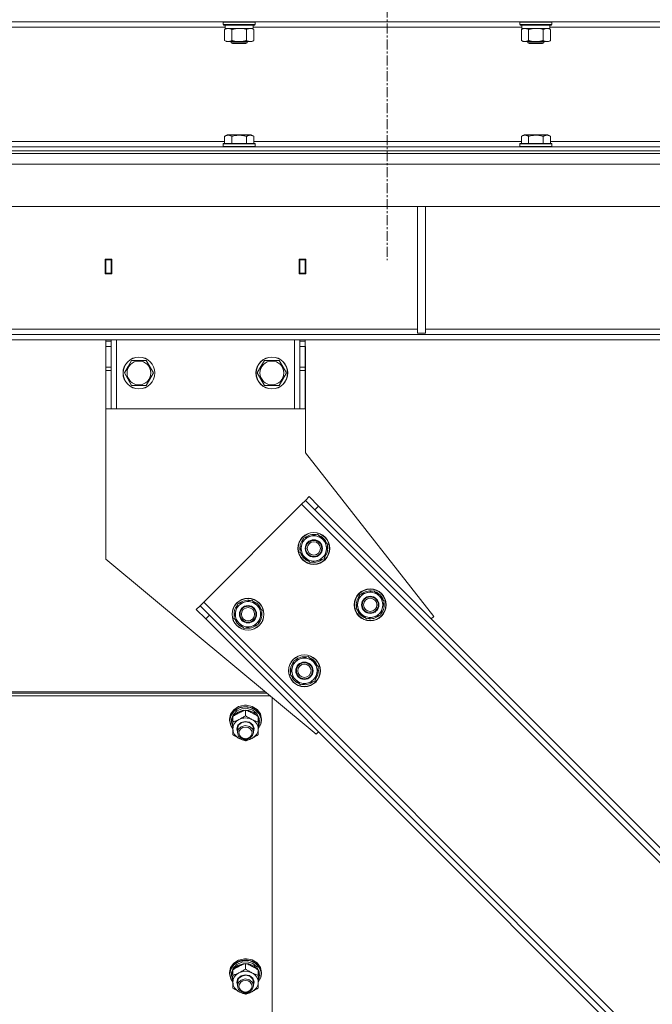
# Model space of a CAD drawing. Units: millimetres. Extents: x 0 to 24448, y -6 to 16800.
# Drawn here: x 6374 to 6850, y 10177 to 10917 of the extents above; entities that cross this region are included whole.
import ezdxf

# ---------------------------------------------------------------- set-up
doc = ezdxf.new("R2010")
doc.units = ezdxf.units.MM
doc.linetypes.add('K5LT_AXLED', pattern=[12, 7.5, -1.5, 1.5, -1.5])
doc.linetypes.add('K5LT_THIN', pattern=[0])
for name, color, linetype, true_color in [('OSI', 2, 'Continuous', 0xffff00), ('R', 1, 'Continuous', 0xff0000), ('WELDING', 7, 'Continuous', 0xffffff)]:
    doc.layers.add(name, color=color, linetype=linetype, true_color=true_color)

msp = doc.modelspace()

# ---------------------------------------------------------------- linework, layer by layer
at = {"layer": 'OSI', "color": 30, "linetype": 'K5LT_AXLED', "lineweight": 18, "true_color": 0xff8000}
msp.add_line((6650.65, 14057.88), (6650.65, 10735.88), dxfattribs=at)
at = {"layer": 'R', "color": 7, "linetype": 'K5LT_THIN', "lineweight": 18}
for p, q in [((7313.94, 10915.19), (5987.94, 10915.19)), ((6527.34, 10914.89), (6527.51, 10915.19)), ((6527.34, 10914.89), (6527.34, 10912.99)), ((6539.34, 10914.89), (6527.34, 10914.89)), ((6551.34, 10914.89), (6539.34, 10914.89)), ((6551.34, 10914.89), (6551.16, 10915.19)), ((6551.34, 10914.89), (6551.34, 10912.99)), ((6750.54, 10914.89), (6750.71, 10915.19)), ((6750.54, 10914.89), (6750.54, 10912.99)), ((6762.54, 10914.89), (6750.54, 10914.89)), ((6774.54, 10914.89), (6762.54, 10914.89)), ((6774.54, 10914.89), (6774.36, 10915.19)), ((6774.54, 10914.89), (6774.54, 10912.99)), ((6528.84, 10911.19), (6326.64, 10911.19)), ((6527.34, 10912.99), (6527.51, 10912.69)), ((6539.34, 10912.99), (6527.34, 10912.99)), ((6539.34, 10912.69), (6527.51, 10912.69)), ((6528.37, 10909.34), (6529.84, 10910.19)), ((6528.37, 10909.34), (6528.37, 10901.03)), ((6528.84, 10912.69), (6528.84, 10910.19)), ((6549.84, 10910.19), (6528.84, 10910.19)), ((6533.85, 10909.34), (6533.85, 10901.03)), ((6551.34, 10912.99), (6539.34, 10912.99)), ((6551.16, 10912.69), (6539.34, 10912.69)), ((6544.82, 10909.34), (6544.82, 10901.03)), ((6550.31, 10909.34), (6548.84, 10910.19)), ((6549.84, 10912.69), (6549.84, 10910.19)), ((6752.04, 10911.19), (6549.84, 10911.19)), ((6550.31, 10909.34), (6550.31, 10901.03)), ((6551.34, 10912.99), (6551.16, 10912.69)), ((6750.54, 10912.99), (6750.71, 10912.69)), ((6762.54, 10912.99), (6750.54, 10912.99)), ((6762.54, 10912.69), (6750.71, 10912.69)), ((6751.57, 10909.34), (6753.04, 10910.19)), ((6751.57, 10909.34), (6751.57, 10901.03)), ((6752.04, 10912.69), (6752.04, 10910.19)), ((6773.04, 10910.19), (6752.04, 10910.19)), ((6757.05, 10909.34), (6757.05, 10901.03)), ((6774.54, 10912.99), (6762.54, 10912.99)), ((6774.36, 10912.69), (6762.54, 10912.69)), ((6768.02, 10909.34), (6768.02, 10901.03)), ((6773.51, 10909.34), (6772.04, 10910.19)), ((6773.04, 10912.69), (6773.04, 10910.19)), ((6975.24, 10911.19), (6773.04, 10911.19)), ((6773.51, 10909.34), (6773.51, 10901.03)), ((6774.54, 10912.99), (6774.36, 10912.69)), ((6528.37, 10901.03), (6529.84, 10900.19)), ((6531.11, 10900.19), (6529.84, 10900.19)), ((6548.84, 10900.19), (6531.11, 10900.19)), ((6533.34, 10900.19), (6533.34, 10899.26)), ((6533.34, 10899.26), (6534.34, 10898.69)), ((6539.34, 10899.26), (6533.34, 10899.26)), ((6545.34, 10899.26), (6539.34, 10899.26)), ((6545.34, 10899.26), (6544.34, 10898.69)), ((6545.34, 10900.19), (6545.34, 10899.26)), ((6550.31, 10901.03), (6548.84, 10900.19)), ((6751.57, 10901.03), (6753.04, 10900.19)), ((6754.31, 10900.19), (6753.04, 10900.19)), ((6772.04, 10900.19), (6754.31, 10900.19)), ((6756.54, 10900.19), (6756.54, 10899.26)), ((6756.54, 10899.26), (6757.54, 10898.69)), ((6762.54, 10899.26), (6756.54, 10899.26)), ((6768.54, 10899.26), (6762.54, 10899.26)), ((6768.54, 10899.26), (6767.54, 10898.69)), ((6768.54, 10900.19), (6768.54, 10899.26)), ((6773.51, 10901.03), (6772.04, 10900.19)), ((6539.34, 10898.69), (6534.34, 10898.69)), ((6544.34, 10898.69), (6539.34, 10898.69)), ((6762.54, 10898.69), (6757.54, 10898.69)), ((6767.54, 10898.69), (6762.54, 10898.69)), ((6528.37, 10829.03), (6530.36, 10830.19)), ((6528.37, 10829.03), (6528.37, 10823.69)), ((6548.31, 10830.19), (6530.36, 10830.19)), ((6533.85, 10829.03), (6533.85, 10823.69)), ((6544.82, 10829.03), (6544.82, 10823.69)), ((6550.31, 10829.03), (6548.31, 10830.19)), ((6550.31, 10829.03), (6550.31, 10823.69)), ((6751.57, 10829.03), (6753.56, 10830.19)), ((6751.57, 10829.03), (6751.57, 10823.69)), ((6771.51, 10830.19), (6753.56, 10830.19)), ((6757.05, 10829.03), (6757.05, 10823.69)), ((6768.02, 10829.03), (6768.02, 10823.69)), ((6773.51, 10829.03), (6771.51, 10830.19)), ((6773.51, 10829.03), (6773.51, 10823.69)), ((5987.94, 10821.19), (7313.94, 10821.19)), ((5987.94, 10818.19), (7313.94, 10818.19)), ((5987.94, 10818.19), (7313.94, 10818.19)), ((6327.11, 10825.19), (6528.37, 10825.19)), ((6527.34, 10823.39), (6527.51, 10823.69)), ((6527.34, 10823.39), (6527.34, 10821.49)), ((6551.34, 10823.39), (6527.34, 10823.39)), ((6551.34, 10821.49), (6527.34, 10821.49)), ((6527.34, 10821.49), (6527.51, 10821.19)), ((6551.16, 10823.69), (6527.51, 10823.69)), ((6550.31, 10825.19), (6751.57, 10825.19)), ((6551.34, 10823.39), (6551.16, 10823.69)), ((6551.34, 10821.49), (6551.16, 10821.19)), ((6551.34, 10823.39), (6551.34, 10821.49)), ((6750.54, 10823.39), (6750.71, 10823.69)), ((6750.54, 10823.39), (6750.54, 10821.49)), ((6774.54, 10823.39), (6750.54, 10823.39)), ((6774.54, 10821.49), (6750.54, 10821.49)), ((6750.54, 10821.49), (6750.71, 10821.19)), ((6774.36, 10823.69), (6750.71, 10823.69)), ((6773.51, 10825.19), (6974.77, 10825.19)), ((6774.54, 10823.39), (6774.36, 10823.69)), ((6774.54, 10821.49), (6774.36, 10821.19)), ((6774.54, 10823.39), (6774.54, 10821.49)), ((5987.94, 10816.19), (7313.94, 10816.19)), ((7311.52, 10808.19), (5318.35, 10808.19)), ((7316.52, 10776.19), (5313.35, 10776.19)), ((6673.44, 10776.19), (6673.44, 10681.19)), ((6679.44, 10776.19), (6679.44, 10681.19)), ((6438.44, 10736.69), (6438.44, 10725.69)), ((6443.44, 10736.69), (6438.44, 10736.69)), ((6443.44, 10725.69), (6443.44, 10736.69)), ((6584.44, 10736.69), (6584.44, 10725.69)), ((6589.44, 10736.69), (6584.44, 10736.69)), ((6589.44, 10725.69), (6589.44, 10736.69)), ((6438.94, 10736.19), (6438.94, 10726.19)), ((6442.94, 10736.19), (6438.94, 10736.19)), ((6442.94, 10736.19), (6443.44, 10736.19)), ((6442.94, 10726.19), (6442.94, 10736.19)), ((6584.44, 10736.19), (6584.94, 10736.19)), ((6588.94, 10736.19), (6584.94, 10736.19)), ((6584.94, 10736.19), (6584.94, 10726.19)), ((6588.94, 10726.19), (6588.94, 10736.19)), ((6438.44, 10725.69), (6443.44, 10725.69)), ((6438.94, 10726.19), (6438.94, 10725.69)), ((6438.94, 10726.19), (6442.94, 10726.19)), ((6442.94, 10725.69), (6442.94, 10726.19)), ((6584.44, 10725.69), (6589.44, 10725.69)), ((6584.94, 10726.19), (6584.94, 10725.69)), ((6584.94, 10726.19), (6588.94, 10726.19)), ((6588.94, 10725.69), (6588.94, 10726.19)), ((7041.79, 10680.19), (5588.08, 10680.19)), ((6317.94, 10684.19), (6673.44, 10684.19)), ((6673.44, 10681.19), (6679.44, 10681.19)), ((6679.44, 10684.19), (7034.94, 10684.19)), ((7041.79, 10676.19), (5588.08, 10676.19)), ((6438.94, 10675.19), (6438.94, 10676.19)), ((6438.94, 10675.19), (6442.94, 10675.19)), ((6438.94, 10671.19), (6438.94, 10675.19)), ((6438.94, 10655.63), (6438.94, 10671.19)), ((6438.94, 10671.19), (6442.94, 10671.19)), ((6442.94, 10676.19), (6442.94, 10675.19)), ((6442.94, 10675.19), (6442.94, 10671.19)), ((6442.94, 10655.63), (6442.94, 10671.19)), ((6446.94, 10624.19), (6446.94, 10676.19)), ((6580.94, 10624.19), (6580.94, 10676.19)), ((6584.94, 10675.19), (6584.94, 10676.19)), ((6584.94, 10675.19), (6588.94, 10675.19)), ((6584.94, 10671.19), (6584.94, 10675.19)), ((6584.94, 10655.63), (6584.94, 10671.19)), ((6584.94, 10671.19), (6588.94, 10671.19)), ((6588.94, 10676.19), (6588.94, 10675.19)), ((6588.94, 10675.19), (6588.94, 10671.19)), ((6589.14, 10671.19), (6588.94, 10671.19)), ((6588.94, 10655.63), (6588.94, 10671.19)), ((6589.14, 10591.19), (6589.14, 10671.19)), ((6438.94, 10653.07), (6438.94, 10655.63)), ((6442.94, 10655.63), (6438.94, 10655.63)), ((6442.94, 10655.63), (6442.94, 10653.07)), ((6452.97, 10651.19), (6455.71, 10655.94)), ((6455.71, 10655.94), (6458.45, 10660.69)), ((6458.45, 10660.69), (6469.42, 10660.69)), ((6469.42, 10660.69), (6474.91, 10651.19)), ((6552.97, 10651.19), (6555.71, 10655.94)), ((6555.71, 10655.94), (6558.45, 10660.69)), ((6558.45, 10660.69), (6569.42, 10660.69)), ((6569.42, 10660.69), (6574.91, 10651.19)), ((6584.94, 10653.07), (6584.94, 10655.63)), ((6588.94, 10655.63), (6584.94, 10655.63)), ((6588.94, 10655.63), (6588.94, 10653.07)), ((6438.94, 10653.07), (6438.94, 10624.19)), ((6442.94, 10653.07), (6438.94, 10653.07)), ((6442.94, 10624.19), (6442.94, 10653.07)), ((6458.45, 10641.69), (6452.97, 10651.19)), ((6474.91, 10651.19), (6469.42, 10641.69)), ((6558.45, 10641.69), (6552.97, 10651.19)), ((6574.91, 10651.19), (6569.42, 10641.69)), ((6584.94, 10653.07), (6584.94, 10624.19)), ((6588.94, 10653.07), (6584.94, 10653.07)), ((6588.94, 10624.19), (6588.94, 10653.07)), ((6469.42, 10641.69), (6458.45, 10641.69)), ((6569.42, 10641.69), (6558.45, 10641.69)), ((6442.94, 10624.19), (6438.94, 10624.19)), ((6439.14, 10624.19), (6439.14, 10511.19)), ((6442.94, 10624.19), (6446.94, 10624.19)), ((6446.94, 10624.19), (6580.94, 10624.19)), ((6580.94, 10624.19), (6584.94, 10624.19)), ((6588.94, 10624.19), (6584.94, 10624.19)), ((6685.61, 10468.1), (6589.14, 10591.19)), ((6586.26, 10552.6), (6512.72, 10479.06)), ((6589.09, 10555.43), (6586.26, 10552.6)), ((6586.26, 10552.6), (7145.55, 9993.31)), ((6591.92, 10558.26), (6589.09, 10555.43)), ((6596.16, 10548.36), (6589.09, 10555.43)), ((6591.92, 10558.26), (6598.99, 10551.19)), ((6598.99, 10551.19), (6596.16, 10548.36)), ((6596.16, 10548.36), (7141.31, 10003.21)), ((6598.99, 10551.19), (7144.14, 10006.04)), ((6587.7, 10527.12), (6598.29, 10529.96)), ((6598.29, 10529.96), (6602.17, 10526.08)), ((6584.86, 10516.53), (6587.7, 10527.12)), ((6602.17, 10526.08), (6606.05, 10522.2)), ((6606.05, 10522.2), (6603.21, 10511.61)), ((6605.29, 10523.05), (6605.22, 10523.03)), ((6588.74, 10512.65), (6584.86, 10516.53)), ((6605.36, 10519.64), (6605.95, 10519.8)), ((6605.71, 10520.94), (6605.83, 10520.97)), ((6439.14, 10511.19), (6597.22, 10379.71)), ((6592.61, 10508.77), (6588.74, 10512.65)), ((6603.21, 10511.61), (6592.61, 10508.77)), ((6630.12, 10484.7), (6640.72, 10487.53)), ((6640.72, 10487.53), (6644.6, 10483.66)), ((6512.72, 10479.06), (6509.89, 10476.23)), ((6512.72, 10479.06), (7072.01, 9919.77)), ((6535.36, 10467.03), (6538.2, 10477.62)), ((6538.2, 10477.62), (6548.8, 10480.46)), ((6548.8, 10480.46), (6552.67, 10476.59)), ((6627.28, 10474.1), (6630.12, 10484.7)), ((6644.6, 10483.66), (6648.48, 10479.78)), ((6648.48, 10479.78), (6645.64, 10469.18)), ((6647.71, 10480.62), (6647.65, 10480.6)), ((6648.14, 10478.52), (6648.26, 10478.55)), ((6509.89, 10476.23), (6507.07, 10473.4)), ((6514.14, 10466.33), (6507.07, 10473.4)), ((6509.89, 10476.23), (6516.97, 10469.16)), ((6552.67, 10476.59), (6556.55, 10472.71)), ((6556.55, 10472.71), (6553.71, 10462.11)), ((6555.79, 10473.55), (6555.73, 10473.53)), ((6555.87, 10470.14), (6556.45, 10470.3)), ((6556.21, 10471.44), (6556.33, 10471.48)), ((6631.16, 10470.22), (6627.28, 10474.1)), ((6635.04, 10466.34), (6631.16, 10470.22)), ((6647.79, 10477.22), (6648.37, 10477.37)), ((6516.97, 10469.16), (6514.14, 10466.33)), ((6514.14, 10466.33), (7059.28, 9921.19)), ((6516.97, 10469.16), (7062.11, 9924.01)), ((6539.24, 10463.15), (6535.36, 10467.03)), ((6543.12, 10459.27), (6539.24, 10463.15)), ((6645.64, 10469.18), (6635.04, 10466.34)), ((6683.84, 10466.33), (6685.61, 10468.1)), ((6553.71, 10462.11), (6543.12, 10459.27)), ((6577.79, 10424.6), (6580.63, 10435.2)), ((6580.63, 10435.2), (6591.22, 10438.04)), ((6591.22, 10438.04), (6595.1, 10434.16)), ((6595.1, 10434.16), (6598.98, 10430.28)), ((6598.98, 10430.28), (6596.14, 10419.68)), ((6598.22, 10431.12), (6598.15, 10431.11)), ((6598.29, 10427.72), (6598.87, 10427.87)), ((6598.64, 10429.02), (6598.76, 10429.05)), ((6581.67, 10420.72), (6577.79, 10424.6)), ((6585.54, 10416.85), (6581.67, 10420.72)), ((6596.14, 10419.68), (6585.54, 10416.85)), ((6070.94, 10411.56), (6558.93, 10411.56)), ((6067.33, 10408.55), (6562.54, 10408.55)), ((6069.74, 10410.56), (6560.13, 10410.56)), ((6069.74, 10410.56), (6560.13, 10410.56)), ((6564.09, 10407.27), (6564.09, 9802.71)), ((6535.26, 10398.13), (6532.88, 10394.81)), ((6535.3, 10396.84), (6532.99, 10393.52)), ((6536.38, 10398.1), (6533.53, 10395.07)), ((6537.66, 10397.18), (6534.91, 10394.41)), ((6538.88, 10400.45), (6535.26, 10398.13)), ((6538.87, 10399.18), (6535.3, 10396.84)), ((6538.33, 10396.34), (6535.34, 10393.77)), ((6540.32, 10400), (6536.38, 10398.1)), ((6541.44, 10398.78), (6537.66, 10397.18)), ((6542.25, 10397.69), (6538.33, 10396.34)), ((6543.19, 10400.2), (6538.87, 10399.18)), ((6543.24, 10401.45), (6538.88, 10400.45)), ((6544.79, 10400.51), (6540.32, 10400)), ((6545.65, 10398.98), (6541.44, 10398.78)), ((6546.46, 10397.59), (6542.25, 10397.69)), ((6547.64, 10399.76), (6543.19, 10400.2)), ((6543.26, 10401.45), (6543.24, 10401.45)), ((6544.93, 10401.45), (6543.24, 10401.45)), ((6544.92, 10401.45), (6543.26, 10401.45)), ((6544.09, 10393.65), (6544.09, 10397.81)), ((6549.16, 10399.55), (6544.79, 10400.51)), ((6544.92, 10401.45), (6544.93, 10401.45)), ((6549.16, 10400.5), (6544.93, 10401.45)), ((6549.61, 10397.72), (6545.65, 10398.98)), ((6550.29, 10396.07), (6546.46, 10397.59)), ((6551.58, 10397.91), (6547.64, 10399.76)), ((6552.82, 10398.22), (6549.16, 10400.5)), ((6552.82, 10397.27), (6549.16, 10399.55)), ((6552.68, 10395.22), (6549.61, 10397.72)), ((6553.12, 10393.37), (6550.29, 10396.07)), ((6554.44, 10394.94), (6551.58, 10397.91)), ((6555.24, 10394.93), (6552.82, 10398.22)), ((6555.24, 10393.98), (6552.82, 10397.27)), ((6532.88, 10394.81), (6532.09, 10391.09)), ((6532.17, 10391.35), (6532.09, 10390.14)), ((6532.09, 10391.09), (6532.09, 10390.14)), ((6532.09, 10390.14), (6532.94, 10386.31)), ((6533.53, 10395.07), (6532.17, 10391.35)), ((6532.99, 10393.52), (6532.26, 10389.99)), ((6532.26, 10389.99), (6533.11, 10386.19)), ((6533.64, 10390.93), (6533.59, 10389.99)), ((6533.59, 10389.99), (6533.59, 10388.74)), ((6533.6, 10389.06), (6533.59, 10388.74)), ((6533.59, 10388.74), (6534.43, 10385.16)), ((6534.59, 10392.61), (6533.6, 10389.06)), ((6534.91, 10394.41), (6533.64, 10390.93)), ((6534.59, 10388.9), (6534.59, 10393.06)), ((6534.59, 10383.73), (6534.59, 10388.9)), ((6535.34, 10393.77), (6535.05, 10393.37)), ((6540.73, 10388.54), (6543.9, 10389.35)), ((6541.2, 10388.43), (6544.29, 10389.06)), ((6543.9, 10389.35), (6547.11, 10388.71)), ((6544.29, 10389.06), (6547.32, 10388.25)), ((6547.11, 10388.71), (6549.55, 10386.78)), ((6554.36, 10391.88), (6552.68, 10395.22)), ((6553.59, 10388.9), (6553.59, 10393.06)), ((6554.54, 10389.61), (6553.59, 10392.61)), ((6554.54, 10389.61), (6553.59, 10389.61)), ((6553.59, 10389.01), (6554.53, 10389.01)), ((6553.59, 10388.9), (6553.59, 10383.73)), ((6555.82, 10391.25), (6554.44, 10394.94)), ((6556.09, 10391.09), (6555.24, 10394.93)), ((6556.09, 10390.14), (6555.24, 10393.98)), ((6555.53, 10387.39), (6555.82, 10391.25)), ((6555.62, 10387.28), (6556.09, 10390.14)), ((6556.09, 10391.09), (6556.09, 10390.14)), ((6532.94, 10386.31), (6534.59, 10383.8)), ((6533.11, 10386.19), (6534.59, 10383.89)), ((6534.43, 10385.16), (6534.59, 10384.87)), ((6534.59, 10379.41), (6534.59, 10383.73)), ((6537.59, 10383.73), (6538.43, 10386.49)), ((6538.09, 10381.57), (6537.59, 10383.73)), ((6538.09, 10383.87), (6538.93, 10386.52)), ((6538.09, 10383.87), (6538.09, 10381.01)), ((6538.89, 10383.61), (6538.09, 10381.01)), ((6538.43, 10386.49), (6540.73, 10388.54)), ((6540.86, 10385.39), (6538.89, 10383.61)), ((6538.93, 10386.52), (6541.2, 10388.43)), ((6543.89, 10386.2), (6540.86, 10385.39)), ((6546.97, 10385.57), (6543.89, 10386.2)), ((6549.25, 10383.66), (6546.97, 10385.57)), ((6547.32, 10388.25), (6549.44, 10386.22)), ((6550.09, 10381.01), (6549.25, 10383.66)), ((6549.44, 10386.22), (6550.09, 10383.87)), ((6549.55, 10386.78), (6550.58, 10384.06)), ((6550.58, 10384.06), (6550.09, 10381.57)), ((6550.09, 10383.87), (6550.09, 10381.01)), ((6553.59, 10383.89), (6555.53, 10387.39)), ((6553.59, 10383.8), (6555.62, 10387.28)), ((6553.59, 10386.75), (6554.33, 10386.75)), ((6553.59, 10384.87), (6554.33, 10386.75)), ((6553.59, 10383.73), (6553.59, 10379.41)), ((6597.22, 10379.71), (6598.99, 10381.48)), ((6538.09, 10381.01), (6538.93, 10378.37)), ((6538.93, 10378.37), (6541.2, 10376.46)), ((6541.2, 10376.46), (6544.29, 10375.82)), ((6544.29, 10375.82), (6547.32, 10376.64)), ((6547.32, 10376.64), (6549.44, 10378.67)), ((6549.44, 10378.67), (6550.09, 10381.01)), ((6532.88, 10204.4), (6532.09, 10200.69)), ((6533.53, 10204.67), (6532.17, 10200.95)), ((6535.26, 10207.72), (6532.88, 10204.4)), ((6535.3, 10206.43), (6532.99, 10203.11)), ((6536.38, 10207.69), (6533.53, 10204.67)), ((6534.91, 10204), (6533.64, 10200.52)), ((6537.66, 10206.77), (6534.91, 10204)), ((6538.88, 10210.04), (6535.26, 10207.72)), ((6538.87, 10208.77), (6535.3, 10206.43)), ((6538.33, 10205.93), (6535.34, 10203.36)), ((6540.32, 10209.59), (6536.38, 10207.69)), ((6541.44, 10208.38), (6537.66, 10206.77)), ((6542.25, 10207.28), (6538.33, 10205.93)), ((6543.19, 10209.79), (6538.87, 10208.77)), ((6543.24, 10211.05), (6538.88, 10210.04)), ((6544.79, 10210.1), (6540.32, 10209.59)), ((6545.65, 10208.57), (6541.44, 10208.38)), ((6546.46, 10207.18), (6542.25, 10207.28)), ((6547.64, 10209.35), (6543.19, 10209.79)), ((6543.26, 10211.05), (6543.24, 10211.05)), ((6544.93, 10211.05), (6543.24, 10211.05)), ((6544.92, 10211.05), (6543.26, 10211.05)), ((6544.09, 10203.24), (6544.09, 10207.4)), ((6549.16, 10209.15), (6544.79, 10210.1)), ((6544.92, 10211.05), (6544.93, 10211.05)), ((6549.16, 10210.1), (6544.93, 10211.05)), ((6549.61, 10207.31), (6545.65, 10208.57)), ((6550.29, 10205.66), (6546.46, 10207.18)), ((6551.58, 10207.51), (6547.64, 10209.35)), ((6552.82, 10207.81), (6549.16, 10210.1)), ((6552.82, 10206.86), (6549.16, 10209.15)), ((6552.68, 10204.81), (6549.61, 10207.31)), ((6553.12, 10202.96), (6550.29, 10205.66)), ((6554.44, 10204.53), (6551.58, 10207.51)), ((6554.36, 10201.47), (6552.68, 10204.81)), ((6555.24, 10204.52), (6552.82, 10207.81)), ((6555.24, 10203.57), (6552.82, 10206.86)), ((6555.82, 10200.85), (6554.44, 10204.53)), ((6556.09, 10200.69), (6555.24, 10204.52)), ((6532.17, 10200.95), (6532.09, 10199.73)), ((6532.09, 10200.69), (6532.09, 10199.73)), ((6532.09, 10199.73), (6532.94, 10195.9)), ((6532.99, 10203.11), (6532.26, 10199.58)), ((6532.26, 10199.58), (6533.11, 10195.78)), ((6533.64, 10200.52), (6533.59, 10199.58)), ((6533.59, 10199.58), (6533.59, 10198.33)), ((6533.6, 10198.66), (6533.59, 10198.33)), ((6533.59, 10198.33), (6534.43, 10194.76)), ((6534.59, 10202.2), (6533.6, 10198.66)), ((6534.59, 10198.49), (6534.59, 10202.65)), ((6534.59, 10193.32), (6534.59, 10198.49)), ((6535.34, 10203.36), (6535.05, 10202.96)), ((6538.43, 10196.09), (6540.73, 10198.14)), ((6538.93, 10196.11), (6541.2, 10198.02)), ((6540.73, 10198.14), (6543.9, 10198.95)), ((6541.2, 10198.02), (6544.29, 10198.66)), ((6543.9, 10198.95), (6547.11, 10198.3)), ((6544.29, 10198.66), (6547.32, 10197.84)), ((6547.11, 10198.3), (6549.55, 10196.37)), ((6547.32, 10197.84), (6549.44, 10195.81)), ((6549.55, 10196.37), (6550.58, 10193.66)), ((6553.59, 10198.49), (6553.59, 10202.65)), ((6554.54, 10199.21), (6553.59, 10202.2)), ((6554.54, 10199.21), (6553.59, 10199.21)), ((6553.59, 10198.6), (6554.53, 10198.6)), ((6553.59, 10198.49), (6553.59, 10193.32)), ((6553.59, 10193.49), (6555.53, 10196.98)), ((6553.59, 10193.39), (6555.62, 10196.87)), ((6553.59, 10196.34), (6554.33, 10196.34)), ((6553.59, 10194.46), (6554.33, 10196.34)), ((6556.09, 10199.73), (6555.24, 10203.57)), ((6555.53, 10196.98), (6555.82, 10200.85)), ((6555.62, 10196.87), (6556.09, 10199.73)), ((6556.09, 10200.69), (6556.09, 10199.73)), ((6532.94, 10195.9), (6534.59, 10193.39)), ((6533.11, 10195.78), (6534.59, 10193.49)), ((6534.43, 10194.76), (6534.59, 10194.46)), ((6534.59, 10189), (6534.59, 10193.32)), ((6537.59, 10193.32), (6538.43, 10196.09)), ((6538.09, 10191.16), (6537.59, 10193.32)), ((6538.09, 10193.47), (6538.93, 10196.11)), ((6538.09, 10193.47), (6538.09, 10190.61)), ((6538.89, 10193.2), (6538.09, 10190.61)), ((6538.09, 10190.61), (6538.93, 10187.96)), ((6540.86, 10194.98), (6538.89, 10193.2)), ((6543.89, 10195.8), (6540.86, 10194.98)), ((6546.97, 10195.16), (6543.89, 10195.8)), ((6549.25, 10193.25), (6546.97, 10195.16)), ((6550.09, 10190.61), (6549.25, 10193.25)), ((6549.44, 10195.81), (6550.09, 10193.47)), ((6549.44, 10188.26), (6550.09, 10190.61)), ((6550.58, 10193.66), (6550.09, 10191.16)), ((6550.09, 10193.47), (6550.09, 10190.61)), ((6553.59, 10193.32), (6553.59, 10189)), ((6538.93, 10187.96), (6541.2, 10186.05)), ((6541.2, 10186.05), (6544.29, 10185.42)), ((6544.29, 10185.42), (6547.32, 10186.23)), ((6547.32, 10186.23), (6549.44, 10188.26))]:
    msp.add_line(p, q, dxfattribs=at)
for centre, radius in [((6463.94, 10651.19), 12), ((6463.94, 10651.19), 11.83), ((6563.94, 10651.19), 12), ((6563.94, 10651.19), 11.83), ((6463.94, 10651.19), 8.97), ((6563.94, 10651.19), 8.97), ((6595.45, 10519.37), 12), ((6595.45, 10519.37), 11.83), ((6595.45, 10519.37), 6.5), ((6595.45, 10519.37), 6), ((6595.45, 10519.37), 5), ((6637.88, 10476.94), 12), ((6637.88, 10476.94), 11.83), ((6545.96, 10469.87), 12), ((6545.96, 10469.87), 11.83), ((6637.88, 10476.94), 6.5), ((6637.88, 10476.94), 6), ((6637.88, 10476.94), 5), ((6545.96, 10469.87), 6.5), ((6545.96, 10469.87), 6), ((6545.96, 10469.87), 5), ((6588.38, 10427.44), 12), ((6588.38, 10427.44), 11.83), ((6588.38, 10427.44), 6.5), ((6588.38, 10427.44), 6), ((6588.38, 10427.44), 5)]:
    msp.add_circle(centre, radius, dxfattribs=at)
for centre, radius, start, end in [((6595.45, 10519.37), 10.5, 79.79123, 130.20877), ((6595.45, 10519.37), 10.5, 139.79123, 190.20877), ((6595.45, 10519.37), 9.5, 45, 225), ((6595.45, 10519.37), 9.5, 225, 45), ((6595.45, 10519.37), 10.5, 20.53239, 70.20877), ((6595.45, 10519.37), 10.5, 199.79123, 250.20877), ((6595.45, 10519.37), 10.5, 319.79123, 2.35895), ((6595.45, 10519.37), 10.5, 2.35895, 8.81052), ((6595.45, 10519.37), 10.5, 259.79123, 310.20877), ((6637.88, 10476.94), 9.5, 45, 225), ((6637.88, 10476.94), 10.5, 79.79123, 130.20877), ((6637.88, 10476.94), 10.5, 20.53239, 70.20877), ((6545.96, 10469.87), 9.5, 45, 225), ((6545.96, 10469.87), 10.5, 79.79123, 130.20877), ((6545.96, 10469.87), 10.5, 20.53239, 70.20877), ((6637.88, 10476.94), 10.5, 139.79123, 190.20877), ((6637.88, 10476.94), 9.5, 225, 45), ((6637.88, 10476.94), 10.5, 2.35895, 8.81052), ((6545.96, 10469.87), 10.5, 139.79123, 190.20877), ((6545.96, 10469.87), 9.5, 225, 45), ((6545.96, 10469.87), 10.5, 319.79123, 2.35895), ((6545.96, 10469.87), 10.5, 2.35895, 8.81052), ((6637.88, 10476.94), 10.5, 199.79123, 250.20877), ((6637.88, 10476.94), 10.5, 319.79123, 2.35895), ((6545.96, 10469.87), 10.5, 199.79123, 250.20877), ((6637.88, 10476.94), 10.5, 259.79123, 310.20877), ((6545.96, 10469.87), 10.5, 259.79123, 310.20877), ((6588.38, 10427.44), 10.5, 139.79123, 190.20877), ((6588.38, 10427.44), 9.5, 45, 225), ((6588.38, 10427.44), 10.5, 79.79123, 130.20877), ((6588.38, 10427.44), 9.5, 225, 45), ((6588.38, 10427.44), 10.5, 20.53239, 70.20877), ((6588.38, 10427.44), 10.5, 319.79123, 2.35895), ((6588.38, 10427.44), 10.5, 2.35895, 8.81052), ((6588.38, 10427.44), 10.5, 199.79123, 250.20877), ((6588.38, 10427.44), 10.5, 259.79123, 310.20877)]:
    msp.add_arc(centre, radius, start, end, dxfattribs=at)
for centre, major_axis, ratio, start_param, end_param in [((6544.09, 10383.73), (-9.5, 0), 0.865486, 5.235988, 6.283185), ((6544.09, 10383.73), (-9.5, 0), 0.865486, 4.18879, 5.235988), ((6544.09, 10383.73), (9.5, 0), 0.865486, 0, 1.047198), ((6544.09, 10391.21), (0, -20.37), 0.515533, 1.350168, 1.46277), ((6544.09, 10387.65), (0, -20.37), 0.515533, 1.667355, 1.779747), ((6544.09, 10383.73), (-9.5, 0), 0.865486, 0, 1.047198), ((6544.09, 10383.73), (9.5, 0), 0.865486, 5.235988, 6.283185), ((6544.09, 10383.73), (9.5, 0), 0.865486, 4.18879, 5.235988), ((6544.09, 10193.32), (-9.5, 0), 0.865486, 5.235988, 6.283185), ((6544.09, 10193.32), (-9.5, 0), 0.865486, 4.18879, 5.235988), ((6544.09, 10193.32), (9.5, 0), 0.865486, 0, 1.047198), ((6544.09, 10200.8), (0, -20.37), 0.515533, 1.350168, 1.46277), ((6544.09, 10197.24), (0, -20.37), 0.515533, 1.667355, 1.779747), ((6544.09, 10193.32), (-9.5, 0), 0.865486, 0, 1.047198), ((6544.09, 10193.32), (9.5, 0), 0.865486, 5.235988, 6.283185), ((6544.09, 10193.32), (9.5, 0), 0.865486, 4.18879, 5.235988)]:
    msp.add_ellipse(centre, major_axis=major_axis, ratio=ratio, start_param=start_param, end_param=end_param, dxfattribs=at)
for centre in [(6544.09, 10380.72), (6544.09, 10190.32)]:
    msp.add_ellipse(centre, major_axis=(-5, 0), ratio=0.865486, dxfattribs=at)
at = {"layer": 'WELDING', "color": 7, "linetype": 'K5LT_THIN', "lineweight": 18}
for p, q in [((6541.19, 10910.08), (6539.34, 10910.19)), ((6543.02, 10909.79), (6541.19, 10910.08)), ((6544.82, 10909.34), (6543.02, 10909.79)), ((6764.39, 10910.08), (6762.54, 10910.19)), ((6766.22, 10909.79), (6764.39, 10910.08)), ((6768.02, 10909.34), (6766.22, 10909.79))]:
    msp.add_line(p, q, dxfattribs=at)
for points, knots in [([(6531.11, 10910.19), (6530.93, 10910.19), (6530.58, 10910.16), (6530.14, 10910.08), (6529.64, 10909.94), (6529.08, 10909.72), (6528.61, 10909.47), (6528.37, 10909.34)], [0, 0, 0, 0, 1.523216, 3.057663, 3.814901, 5.878539, 8, 8, 8, 8]), ([(6533.85, 10909.34), (6533.6, 10909.48), (6533.17, 10909.7), (6532.57, 10909.94), (6532.04, 10910.09), (6531.55, 10910.17), (6531.25, 10910.19), (6531.11, 10910.19)], [0, 0, 0, 0, 2.217775, 3.830428, 5.353122, 6.821732, 8, 8, 8, 8]), ([(6539.34, 10910.19), (6539.16, 10910.19), (6538.79, 10910.18), (6538.24, 10910.15), (6537.68, 10910.11), (6537.2, 10910.05), (6536.84, 10910), (6536.61, 10909.96), (6536.43, 10909.93), (6536.26, 10909.91), (6536.09, 10909.87), (6535.92, 10909.84), (6535.72, 10909.8), (6535.51, 10909.76), (6535.19, 10909.69), (6534.87, 10909.61), (6534.56, 10909.53), (6534.32, 10909.47), (6534.09, 10909.4), (6533.93, 10909.36), (6533.85, 10909.34)], [0, 0, 0, 0, 0.447011, 0.894022, 1.341033, 1.788044, 2.071119, 2.212656, 2.354194, 2.495731, 2.637268, 2.778805, 2.920343, 3.117399, 3.314455, 3.708568, 3.905624, 4.10268, 4.299736, 4.496793, 4.496793, 4.496793, 4.496793]), ([(6547.56, 10910.19), (6547.44, 10910.19), (6547.19, 10910.17), (6546.82, 10910.12), (6546.45, 10910.04), (6545.99, 10909.9), (6545.45, 10909.68), (6545.03, 10909.45), (6544.82, 10909.34)], [0, 0, 0, 0, 1.192024, 2.404251, 3.60809, 4.765234, 6.955738, 9, 9, 9, 9]), ([(6550.31, 10909.34), (6550.02, 10909.5), (6549.58, 10909.73), (6549.02, 10909.94), (6548.64, 10910.05), (6548.28, 10910.13), (6547.92, 10910.17), (6547.68, 10910.19), (6547.56, 10910.19)], [0, 0, 0, 0, 2.905563, 4.375924, 5.511195, 6.679161, 7.850161, 9, 9, 9, 9]), ([(6754.31, 10910.19), (6754.13, 10910.19), (6753.78, 10910.16), (6753.34, 10910.08), (6752.84, 10909.94), (6752.28, 10909.72), (6751.81, 10909.47), (6751.57, 10909.34)], [0, 0, 0, 0, 1.523216, 3.057663, 3.814901, 5.878539, 8, 8, 8, 8]), ([(6757.05, 10909.34), (6756.8, 10909.48), (6756.37, 10909.7), (6755.77, 10909.94), (6755.24, 10910.09), (6754.75, 10910.17), (6754.45, 10910.19), (6754.31, 10910.19)], [0, 0, 0, 0, 2.217775, 3.830428, 5.353122, 6.821732, 8, 8, 8, 8]), ([(6762.54, 10910.19), (6762.36, 10910.19), (6761.99, 10910.18), (6761.44, 10910.15), (6760.88, 10910.11), (6760.4, 10910.05), (6760.04, 10910), (6759.81, 10909.96), (6759.63, 10909.93), (6759.46, 10909.91), (6759.29, 10909.87), (6759.12, 10909.84), (6758.92, 10909.8), (6758.71, 10909.76), (6758.39, 10909.69), (6758.07, 10909.61), (6757.76, 10909.53), (6757.52, 10909.47), (6757.29, 10909.4), (6757.13, 10909.36), (6757.05, 10909.34)], [0, 0, 0, 0, 0.447011, 0.894022, 1.341033, 1.788044, 2.071119, 2.212656, 2.354194, 2.495731, 2.637268, 2.778805, 2.920343, 3.117399, 3.314455, 3.708568, 3.905624, 4.10268, 4.299736, 4.496793, 4.496793, 4.496793, 4.496793]), ([(6770.76, 10910.19), (6770.64, 10910.19), (6770.39, 10910.17), (6770.02, 10910.12), (6769.65, 10910.04), (6769.19, 10909.9), (6768.65, 10909.68), (6768.23, 10909.45), (6768.02, 10909.34)], [0, 0, 0, 0, 1.192024, 2.404251, 3.60809, 4.765234, 6.955738, 9, 9, 9, 9]), ([(6773.51, 10909.34), (6773.22, 10909.5), (6772.78, 10909.73), (6772.22, 10909.94), (6771.84, 10910.05), (6771.48, 10910.13), (6771.12, 10910.17), (6770.88, 10910.19), (6770.76, 10910.19)], [0, 0, 0, 0, 2.905563, 4.375924, 5.511195, 6.679161, 7.850161, 9, 9, 9, 9]), ([(6528.37, 10901.03), (6528.7, 10900.84), (6529.19, 10900.6), (6529.83, 10900.37), (6530.25, 10900.27), (6530.67, 10900.2), (6530.95, 10900.19), (6531.11, 10900.19)], [0, 0, 0, 0, 3.005828, 4.318193, 5.5895, 6.632109, 8, 8, 8, 8]), ([(6531.11, 10900.19), (6531.3, 10900.19), (6531.61, 10900.21), (6532.1, 10900.29), (6532.62, 10900.44), (6533.23, 10900.69), (6533.65, 10900.92), (6533.85, 10901.03)], [0, 0, 0, 0, 1.597458, 2.676777, 4.235764, 6.182879, 8, 8, 8, 8]), ([(6533.85, 10901.03), (6533.94, 10901.01), (6534.13, 10900.95), (6534.4, 10900.88), (6534.68, 10900.81), (6535.24, 10900.67), (6536, 10900.5), (6536.98, 10900.34), (6537.71, 10900.26), (6538.25, 10900.22), (6538.61, 10900.2), (6538.92, 10900.19), (6539.16, 10900.19), (6539.4, 10900.18), (6539.7, 10900.19), (6540.06, 10900.2), (6540.42, 10900.22), (6540.91, 10900.26), (6541.51, 10900.32), (6542.43, 10900.46), (6543.32, 10900.64), (6544.07, 10900.83), (6544.5, 10900.94), (6544.71, 10901), (6544.82, 10901.03)], [0, 0, 0, 0, 0.360272, 0.720544, 1.080816, 1.441087, 2.882175, 4.029166, 5.176157, 5.634334, 6.092512, 6.546256, 6.773128, 7, 7.455961, 7.911922, 8.367882, 8.823843, 9.735765, 10.647686, 12.323843, 13.161922, 13.580961, 14, 14, 14, 14]), ([(6544.82, 10901.03), (6545.14, 10900.85), (6545.62, 10900.61), (6546.19, 10900.4), (6546.53, 10900.31), (6546.83, 10900.25), (6547.18, 10900.2), (6547.53, 10900.18), (6547.89, 10900.19), (6548.2, 10900.23), (6548.53, 10900.29), (6548.98, 10900.41), (6549.59, 10900.65), (6550.05, 10900.89), (6550.31, 10901.03)], [0, 0, 0, 0, 2.72415, 3.912285, 4.716446, 5.530362, 6.353984, 7.500189, 8.40607, 9.211142, 9.998759, 11.128707, 12.847273, 15, 15, 15, 15]), ([(6751.57, 10901.03), (6751.9, 10900.84), (6752.39, 10900.6), (6753.03, 10900.37), (6753.45, 10900.27), (6753.87, 10900.2), (6754.15, 10900.19), (6754.31, 10900.19)], [0, 0, 0, 0, 3.005828, 4.318193, 5.5895, 6.632109, 8, 8, 8, 8]), ([(6754.31, 10900.19), (6754.5, 10900.19), (6754.81, 10900.21), (6755.3, 10900.29), (6755.82, 10900.44), (6756.43, 10900.69), (6756.85, 10900.92), (6757.05, 10901.03)], [0, 0, 0, 0, 1.597458, 2.676777, 4.235764, 6.182879, 8, 8, 8, 8]), ([(6757.05, 10901.03), (6757.14, 10901.01), (6757.33, 10900.95), (6757.6, 10900.88), (6757.88, 10900.81), (6758.44, 10900.67), (6759.2, 10900.5), (6760.18, 10900.34), (6760.91, 10900.26), (6761.45, 10900.22), (6761.81, 10900.2), (6762.12, 10900.19), (6762.36, 10900.19), (6762.6, 10900.18), (6762.9, 10900.19), (6763.26, 10900.2), (6763.62, 10900.22), (6764.11, 10900.26), (6764.71, 10900.32), (6765.63, 10900.46), (6766.52, 10900.64), (6767.27, 10900.83), (6767.7, 10900.94), (6767.91, 10901), (6768.02, 10901.03)], [0, 0, 0, 0, 0.360272, 0.720544, 1.080816, 1.441087, 2.882175, 4.029166, 5.176157, 5.634334, 6.092512, 6.546256, 6.773128, 7, 7.455961, 7.911922, 8.367882, 8.823843, 9.735765, 10.647686, 12.323843, 13.161922, 13.580961, 14, 14, 14, 14]), ([(6768.02, 10901.03), (6768.34, 10900.85), (6768.82, 10900.61), (6769.39, 10900.4), (6769.73, 10900.31), (6770.03, 10900.25), (6770.38, 10900.2), (6770.73, 10900.18), (6771.09, 10900.19), (6771.4, 10900.23), (6771.73, 10900.29), (6772.18, 10900.41), (6772.79, 10900.65), (6773.25, 10900.89), (6773.51, 10901.03)], [0, 0, 0, 0, 2.72415, 3.912285, 4.716446, 5.530362, 6.353984, 7.500189, 8.40607, 9.211142, 9.998759, 11.128707, 12.847273, 15, 15, 15, 15]), ([(6533.85, 10829.03), (6533.53, 10829.22), (6533.13, 10829.42), (6532.63, 10829.61), (6532.37, 10829.69), (6532.1, 10829.77), (6531.81, 10829.82), (6531.49, 10829.87), (6531.13, 10829.89), (6530.78, 10829.87), (6530.46, 10829.83), (6530.11, 10829.76), (6529.67, 10829.64), (6529.07, 10829.41), (6528.63, 10829.18), (6528.37, 10829.03)], [0, 0, 0, 0, 2.912728, 3.529104, 4.366059, 5.20805, 5.90491, 6.841792, 7.999747, 8.992853, 9.878966, 10.753647, 12.031595, 13.665019, 16, 16, 16, 16]), ([(6544.82, 10829.03), (6544.59, 10829.1), (6543.96, 10829.27), (6542.84, 10829.53), (6541.72, 10829.72), (6540.76, 10829.82), (6540.13, 10829.87), (6539.63, 10829.88), (6539.26, 10829.88), (6538.93, 10829.88), (6538.53, 10829.86), (6538.07, 10829.83), (6537.62, 10829.79), (6536.97, 10829.72), (6535.95, 10829.56), (6534.85, 10829.31), (6534.09, 10829.1), (6533.85, 10829.03)], [0, 0, 0, 0, 2.896048, 7.635036, 13.675312, 16.352744, 19.030177, 21.193346, 22.27493, 23.356515, 25.164905, 26.973294, 28.781684, 30.590074, 34.691771, 40.985529, 43.953237, 43.953237, 43.953237, 43.953237]), ([(6550.31, 10829.03), (6549.98, 10829.22), (6549.58, 10829.42), (6549.09, 10829.61), (6548.82, 10829.69), (6548.55, 10829.77), (6548.26, 10829.82), (6547.94, 10829.87), (6547.58, 10829.89), (6547.23, 10829.87), (6546.91, 10829.83), (6546.56, 10829.76), (6546.13, 10829.64), (6545.53, 10829.41), (6545.08, 10829.18), (6544.82, 10829.03)], [0, 0, 0, 0, 2.912728, 3.529104, 4.366059, 5.20805, 5.90491, 6.841792, 7.999747, 8.992853, 9.878966, 10.753647, 12.031595, 13.665019, 16, 16, 16, 16]), ([(6757.05, 10829.03), (6756.73, 10829.22), (6756.33, 10829.42), (6755.83, 10829.61), (6755.57, 10829.69), (6755.3, 10829.77), (6755.01, 10829.82), (6754.69, 10829.87), (6754.33, 10829.89), (6753.98, 10829.87), (6753.66, 10829.83), (6753.31, 10829.76), (6752.87, 10829.64), (6752.27, 10829.41), (6751.83, 10829.18), (6751.57, 10829.03)], [0, 0, 0, 0, 2.912728, 3.529104, 4.366059, 5.20805, 5.90491, 6.841792, 7.999747, 8.992853, 9.878966, 10.753647, 12.031595, 13.665019, 16, 16, 16, 16]), ([(6768.02, 10829.03), (6767.79, 10829.1), (6767.16, 10829.27), (6766.04, 10829.53), (6764.92, 10829.72), (6763.96, 10829.82), (6763.33, 10829.87), (6762.83, 10829.88), (6762.46, 10829.88), (6762.13, 10829.88), (6761.73, 10829.86), (6761.27, 10829.83), (6760.82, 10829.79), (6760.17, 10829.72), (6759.15, 10829.56), (6758.05, 10829.31), (6757.29, 10829.1), (6757.05, 10829.03)], [0, 0, 0, 0, 2.896048, 7.635036, 13.675312, 16.352744, 19.030177, 21.193346, 22.27493, 23.356515, 25.164905, 26.973294, 28.781684, 30.590074, 34.691771, 40.985529, 43.953237, 43.953237, 43.953237, 43.953237]), ([(6773.51, 10829.03), (6773.18, 10829.22), (6772.78, 10829.42), (6772.29, 10829.61), (6772.02, 10829.69), (6771.75, 10829.77), (6771.46, 10829.82), (6771.14, 10829.87), (6770.78, 10829.89), (6770.43, 10829.87), (6770.11, 10829.83), (6769.76, 10829.76), (6769.33, 10829.64), (6768.73, 10829.41), (6768.28, 10829.18), (6768.02, 10829.03)], [0, 0, 0, 0, 2.912728, 3.529104, 4.366059, 5.20805, 5.90491, 6.841792, 7.999747, 8.992853, 9.878966, 10.753647, 12.031595, 13.665019, 16, 16, 16, 16]), ([(6544.09, 10397.81), (6543.53, 10397.62), (6542.71, 10397.33), (6541.63, 10396.9), (6540.86, 10396.58), (6540.07, 10396.22), (6539.28, 10395.84), (6538.59, 10395.48), (6537.83, 10395.06), (6536.9, 10394.53), (6535.77, 10393.84), (6534.96, 10393.31), (6534.59, 10393.06)], [0, 0, 0, 0, 2.36093, 3.390647, 4.439067, 5.506786, 6.577788, 7.635804, 8.324795, 9.644879, 11.41364, 13, 13, 13, 13]), ([(6553.59, 10393.06), (6552.95, 10393.49), (6551.96, 10394.12), (6550.7, 10394.86), (6550.01, 10395.25), (6549.4, 10395.57), (6548.78, 10395.89), (6548.09, 10396.23), (6547.33, 10396.57), (6546.34, 10396.99), (6545.2, 10397.43), (6544.4, 10397.7), (6544.09, 10397.81)], [0, 0, 0, 0, 2.702966, 4.087587, 5.148464, 5.506786, 6.577788, 7.635804, 8.324795, 9.644879, 11.688395, 13, 13, 13, 13]), ([(6534.59, 10388.9), (6535.08, 10389.07), (6535.91, 10389.36), (6537.09, 10389.82), (6538.03, 10390.23), (6538.79, 10390.58), (6539.2, 10390.78), (6539.34, 10390.85)], [0, 0, 0, 0, 2.582723, 4.221355, 5.937032, 7.321091, 8, 8, 8, 8]), ([(6539.34, 10390.85), (6539.66, 10391.01), (6540.2, 10391.29), (6541.05, 10391.76), (6541.96, 10392.29), (6543, 10392.94), (6543.74, 10393.41), (6544.09, 10393.65)], [0, 0, 0, 0, 1.597458, 2.676777, 4.235764, 6.182879, 8, 8, 8, 8]), ([(6544.09, 10393.65), (6544.65, 10393.28), (6545.54, 10392.7), (6546.72, 10391.99), (6547.6, 10391.5), (6548.29, 10391.13), (6548.7, 10390.92), (6548.84, 10390.85)], [0, 0, 0, 0, 2.906663, 4.558322, 5.937032, 7.321091, 8, 8, 8, 8]), ([(6548.84, 10390.85), (6549.16, 10390.69), (6549.7, 10390.43), (6550.55, 10390.05), (6551.46, 10389.67), (6552.5, 10389.27), (6553.24, 10389.02), (6553.59, 10388.9)], [0, 0, 0, 0, 1.597458, 2.676777, 4.235764, 6.182879, 8, 8, 8, 8]), ([(6539.34, 10376.61), (6539.01, 10376.77), (6538.47, 10377.05), (6537.63, 10377.52), (6536.72, 10378.05), (6535.67, 10378.69), (6534.94, 10379.17), (6534.59, 10379.41)], [0, 0, 0, 0, 1.597458, 2.676777, 4.235764, 6.182879, 8, 8, 8, 8]), ([(6544.09, 10374.66), (6543.59, 10374.83), (6542.77, 10375.12), (6541.59, 10375.58), (6540.64, 10375.98), (6539.89, 10376.34), (6539.47, 10376.54), (6539.34, 10376.61)], [0, 0, 0, 0, 2.582723, 4.221355, 5.937032, 7.321091, 8, 8, 8, 8]), ([(6548.84, 10376.61), (6548.51, 10376.45), (6547.97, 10376.19), (6547.13, 10375.81), (6546.22, 10375.43), (6545.17, 10375.03), (6544.44, 10374.78), (6544.09, 10374.66)], [0, 0, 0, 0, 1.597458, 2.676777, 4.235764, 6.182879, 8, 8, 8, 8]), ([(6553.59, 10379.41), (6553.03, 10379.04), (6552.14, 10378.46), (6550.96, 10377.75), (6550.08, 10377.25), (6549.39, 10376.89), (6548.97, 10376.68), (6548.84, 10376.61)], [0, 0, 0, 0, 2.906663, 4.558322, 5.937032, 7.321091, 8, 8, 8, 8]), ([(6544.09, 10207.4), (6543.53, 10207.21), (6542.71, 10206.93), (6541.63, 10206.5), (6540.86, 10206.17), (6540.07, 10205.81), (6539.28, 10205.43), (6538.59, 10205.07), (6537.83, 10204.66), (6536.9, 10204.13), (6535.77, 10203.43), (6534.96, 10202.9), (6534.59, 10202.65)], [0, 0, 0, 0, 2.36093, 3.390647, 4.439067, 5.506786, 6.577788, 7.635804, 8.324795, 9.644879, 11.41364, 13, 13, 13, 13]), ([(6553.59, 10202.65), (6552.95, 10203.08), (6551.96, 10203.71), (6550.7, 10204.46), (6550.01, 10204.84), (6549.4, 10205.17), (6548.78, 10205.48), (6548.09, 10205.82), (6547.33, 10206.16), (6546.34, 10206.59), (6545.2, 10207.02), (6544.4, 10207.3), (6544.09, 10207.4)], [0, 0, 0, 0, 2.702966, 4.087587, 5.148464, 5.506786, 6.577788, 7.635804, 8.324795, 9.644879, 11.688395, 13, 13, 13, 13]), ([(6534.59, 10198.49), (6535.08, 10198.66), (6535.91, 10198.95), (6537.09, 10199.41), (6538.03, 10199.82), (6538.79, 10200.17), (6539.2, 10200.38), (6539.34, 10200.44)], [0, 0, 0, 0, 2.582723, 4.221355, 5.937032, 7.321091, 8, 8, 8, 8]), ([(6539.34, 10200.44), (6539.66, 10200.6), (6540.2, 10200.89), (6541.05, 10201.35), (6541.96, 10201.88), (6543, 10202.53), (6543.74, 10203.01), (6544.09, 10203.24)], [0, 0, 0, 0, 1.597458, 2.676777, 4.235764, 6.182879, 8, 8, 8, 8]), ([(6544.09, 10203.24), (6544.65, 10202.87), (6545.54, 10202.29), (6546.72, 10201.59), (6547.6, 10201.09), (6548.29, 10200.72), (6548.7, 10200.51), (6548.84, 10200.44)], [0, 0, 0, 0, 2.906663, 4.558322, 5.937032, 7.321091, 8, 8, 8, 8]), ([(6548.84, 10200.44), (6549.16, 10200.28), (6549.7, 10200.02), (6550.55, 10199.64), (6551.46, 10199.26), (6552.5, 10198.87), (6553.24, 10198.61), (6553.59, 10198.49)], [0, 0, 0, 0, 1.597458, 2.676777, 4.235764, 6.182879, 8, 8, 8, 8]), ([(6539.34, 10186.2), (6539.01, 10186.36), (6538.47, 10186.64), (6537.63, 10187.11), (6536.72, 10187.64), (6535.67, 10188.29), (6534.94, 10188.77), (6534.59, 10189)], [0, 0, 0, 0, 1.597458, 2.676777, 4.235764, 6.182879, 8, 8, 8, 8]), ([(6553.59, 10189), (6553.03, 10188.63), (6552.14, 10188.05), (6550.96, 10187.35), (6550.08, 10186.85), (6549.39, 10186.48), (6548.97, 10186.27), (6548.84, 10186.2)], [0, 0, 0, 0, 2.906663, 4.558322, 5.937032, 7.321091, 8, 8, 8, 8]), ([(6544.09, 10184.25), (6543.59, 10184.42), (6542.77, 10184.71), (6541.59, 10185.17), (6540.64, 10185.58), (6539.89, 10185.93), (6539.47, 10186.13), (6539.34, 10186.2)], [0, 0, 0, 0, 2.582723, 4.221355, 5.937032, 7.321091, 8, 8, 8, 8]), ([(6548.84, 10186.2), (6548.51, 10186.04), (6547.97, 10185.78), (6547.13, 10185.4), (6546.22, 10185.02), (6545.17, 10184.62), (6544.44, 10184.37), (6544.09, 10184.25)], [0, 0, 0, 0, 1.597458, 2.676777, 4.235764, 6.182879, 8, 8, 8, 8])]:
    msp.add_open_spline(points, degree=3, knots=knots, dxfattribs=at)

doc.saveas('drawing.dxf')
